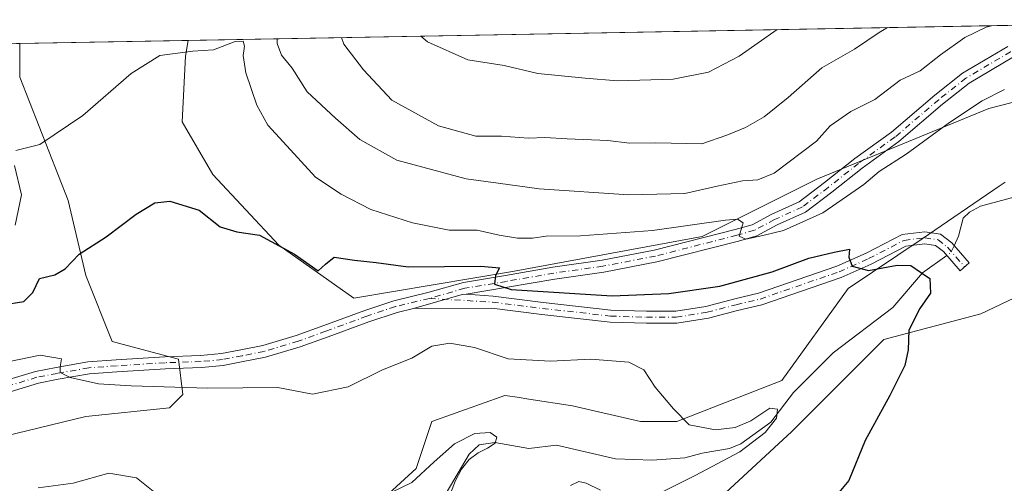
# Model space of a CAD drawing. Units: metres. Extents: x 624337 to 627787, y 4738807 to 4741183.
# Drawn here: x 627462 to 627676, y 4741082 to 4741183 of the extents above; entities that cross this region are included whole.
import ezdxf

# ---------------------------------------------------------------- set-up
doc = ezdxf.new("R2010")
doc.units = ezdxf.units.M
doc.header["$MEASUREMENT"] = 0
doc.linetypes.add('DGN Style 4', pattern=[2.6384748266838614, 1.318413404963828, -0.6592067024819142, 0.001648016756204785, -0.6592067024819142])
for name, color, linetype, lineweight in [('Arbolado forestal CxS', 92, 'Continuous', 0), ('Camino Cxs', 7, 'Continuous', 0), ('Camino eje', 30, 'DGN Style 4', 13), ('Comarca CxS', 21, 'Continuous', 0), ('Comunidad Autónoma CxS', 142, 'Continuous', 0), ('Corriente natural lineal', 142, 'Continuous', 13), ('Corriente natural lineal oculto', 9, 'DGN Style 4', 13), ('Cultivos herbáceos CxS', 92, 'Continuous', 0), ('Curva de nivel maestra', 30, 'Continuous', 30), ('Curva de nivel normal', 30, 'Continuous', 0), ('Matorral CxS', 135, 'Continuous', 0), ('Municipio CxS', 4, 'Continuous', 0), ('Provincia CxS', 1, 'Continuous', 0)]:
    doc.layers.add(name, color=color, linetype=linetype, lineweight=lineweight)

# ---------------------------------------------------------------- blocks, each defined once
blk = doc.blocks.new('*U9')
at = {"layer": 'Matorral CxS', "color": 135, "linetype": 'Continuous', "lineweight": 0}
for points in [[(627568.7181000002, 4741127.886499999, 601.7550000000047), (627534.2390999999, 4741122.1381, 598.8132999999943), (627517.9565000003, 4741133.6373, 600.2315999999992), (627503.5915999999, 4741148.969699999, 601.429999999993), (627496.8875000002, 4741160.468699999, 602.7265999999945), (627497.6503, 4741174.7005, 605.2369999999937), (627498.1996999999, 4741178.144400001, 605.9520000000048), (627735.4763000002, 4741182.4871, 609.0344999999943), (627705.6766999997, 4741171.964500001, 606.3695000000008), (627672.1550000003, 4741163.3409, 605.7415000000037), (627634.8026999999, 4741148.009500001, 607.931700000001), (627609.9013, 4741135.551899999, 605.9336999999941)], [(627448.2147000004, 4741089.682499999, 591.5543000000034), (627420.4395000003, 4741083.9329, 590.3380000000034), (627397.4540999997, 4741083.933300001, 590.0436000000045), (627383.0869000005, 4741085.8509, 588.9789000000019), (627365.8482999997, 4741105.974099999, 592.4363000000012), (627345.7363, 4741132.8059, 595.6695000000036), (627333.2857999997, 4741148.137900001, 597.8623999999982), (627310.8739, 4741174.7159, 602.0467000000062), (627461.6248000005, 4741177.475000001, 611.0625), (627461.6246999997, 4741170.175899999, 609.4967999999935), (627472.1584999999, 4741143.3443, 603.3990000000049), (627475.9899000004, 4741127.053300001, 599.8046000000032), (627481.7363, 4741112.6799, 596.7834000000003), (627496.1023000004, 4741108.846700001, 596.4339999999938), (627497.0603, 4741101.1807, 595.3815000000031), (627494.1873000005, 4741098.3049, 594.1156999999948), (627475.9889000002, 4741096.389900001, 593.2854999999981)]]:
    blk.add_polyline3d(points, close=True, dxfattribs=at)
blk = doc.blocks.new('*U13')
at = {"layer": 'Cultivos herbáceos CxS', "color": 92, "linetype": 'Continuous', "lineweight": 0}
for points in [[(627675.7242000002, 4741147.348300001, 602.2149000000063), (627674.4435999999, 4741146.471899999, 602.2062000000005), (627657.7056, 4741135.019099999, 600.6959999999963), (627641.6139000002, 4741124.2345, 599.7701999999991), (627627.1908999998, 4741104.2543, 597.0837000000029), (627604.4259000003, 4741095.319300001, 595.0268999999971), (627596.4905000003, 4741095.318499999, 594.2476000000024), (627581.7543000003, 4741098.723099999, 593.7838999999949), (627572.2126000002, 4741100.1917, 593.1407000000036), (627569.7388000004, 4741100.572699999, 593.0391999999993), (627567.5987, 4741100.902100001, 592.9575000000041), (627567.0173000004, 4741100.991699999, 592.9505000000064), (627551.1473000003, 4741095.319900001, 592.4551999999967), (627547.7471000003, 4741085.110900001, 591.0932999999932), (627534.1436999999, 4741072.634299999, 589.8537999999971), (627525.3015000002, 4741060.7805, 588.6150999999954), (627514.8722000001, 4741054.485500001, 587.9728000000032), (627499.0021000003, 4741049.9487, 587.1659999999974), (627491.0667000003, 4741037.470699999, 585.4480999999942), (627479.1637000004, 4741038.6055, 584.8502000000008), (627470.0944999997, 4741044.2773, 585.1255999999995), (627465.5607000003, 4741042.009299999, 584.8821000000025), (627441.7558000004, 4741038.606100001, 584.1555999999982)], [(627448.2147000004, 4741089.682499999, 591.5543000000034), (627475.9889000002, 4741096.389900001, 593.2854999999981), (627494.1873000005, 4741098.3049, 594.1156999999948), (627497.0603, 4741101.1807, 595.3815000000031), (627496.1023000004, 4741108.846700001, 596.4339999999938), (627481.7363, 4741112.6799, 596.7834000000003), (627475.9899000004, 4741127.053300001, 599.8046000000032), (627472.1584999999, 4741143.3443, 603.3990000000049), (627461.6246999997, 4741170.175899999, 609.4967999999935), (627461.6248000005, 4741177.475000001, 611.0625), (627498.1996999999, 4741178.144400001, 605.9520000000048), (627497.6503, 4741174.7005, 605.2369999999937), (627496.8875000002, 4741160.468699999, 602.7265999999945), (627503.5915999999, 4741148.969699999, 601.429999999993), (627517.9565000003, 4741133.6373, 600.2315999999992), (627534.2390999999, 4741122.1381, 598.8132999999943), (627568.7181000002, 4741127.886499999, 601.7550000000047), (627609.9013, 4741135.551899999, 605.9336999999941), (627634.8026999999, 4741148.009500001, 607.931700000001), (627672.1550000003, 4741163.3409, 605.7415000000037), (627705.6766999997, 4741171.964500001, 606.3695000000008)]]:
    blk.add_polyline3d(points, dxfattribs=at)

msp = doc.modelspace()

# ---------------------------------------------------------------- linework, layer by layer
at = {"layer": 'Arbolado forestal CxS', "color": 92, "linetype": 'Continuous', "lineweight": 0}
for points in [[(627441.7558000004, 4741038.606100001, 584.1555999999982), (627465.5607000003, 4741042.009299999, 584.8821000000025), (627470.0944999997, 4741044.2773, 585.1255999999995), (627479.1637000004, 4741038.6055, 584.8502000000008), (627491.0667000003, 4741037.470699999, 585.4480999999942), (627499.0021000003, 4741049.9487, 587.1659999999974), (627514.8722000001, 4741054.485500001, 587.9728000000032), (627525.3015000002, 4741060.7805, 588.6150999999954), (627534.1436999999, 4741072.634299999, 589.8537999999971), (627547.7471000003, 4741085.110900001, 591.0932999999932), (627551.1473000003, 4741095.319900001, 592.4551999999967), (627567.0173000004, 4741100.991699999, 592.9505000000064), (627567.5987, 4741100.902100001, 592.9575000000041), (627569.7388000004, 4741100.572699999, 593.0391999999993), (627572.2126000002, 4741100.1917, 593.1407000000036), (627581.7543000003, 4741098.723099999, 593.7838999999949), (627596.4905000003, 4741095.318499999, 594.2476000000024), (627604.4259000003, 4741095.319300001, 595.0268999999971), (627627.1908999998, 4741104.2543, 597.0837000000029), (627641.6139000002, 4741124.2345, 599.7701999999991), (627657.7056, 4741135.019099999, 600.6959999999963), (627674.4435999999, 4741146.471899999, 602.2062000000005), (627675.7242000002, 4741147.348300001, 602.2149000000063)], [(627675.7242000002, 4741147.348300001, 602.2149000000063), (627674.4435999999, 4741146.471899999, 602.2062000000005), (627657.7056, 4741135.019099999, 600.6959999999963), (627641.6139000002, 4741124.2345, 599.7701999999991), (627627.1908999998, 4741104.2543, 597.0837000000029), (627604.4259000003, 4741095.319300001, 595.0268999999971), (627596.4905000003, 4741095.318499999, 594.2476000000024), (627581.7543000003, 4741098.723099999, 593.7838999999949), (627572.2126000002, 4741100.1917, 593.1407000000036), (627569.7388000004, 4741100.572699999, 593.0391999999993), (627567.5987, 4741100.902100001, 592.9575000000041), (627567.0173000004, 4741100.991699999, 592.9505000000064), (627551.1473000003, 4741095.319900001, 592.4551999999967), (627547.7471000003, 4741085.110900001, 591.0932999999932), (627534.1436999999, 4741072.634299999, 589.8537999999971), (627525.3015000002, 4741060.7805, 588.6150999999954), (627514.8722000001, 4741054.485500001, 587.9728000000032), (627499.0021000003, 4741049.9487, 587.1659999999974), (627491.0667000003, 4741037.470699999, 585.4480999999942), (627479.1637000004, 4741038.6055, 584.8502000000008), (627470.0944999997, 4741044.2773, 585.1255999999995), (627465.5607000003, 4741042.009299999, 584.8821000000025), (627441.7558000004, 4741038.606100001, 584.1555999999982)], [(627744.4908999996, 4741146.983100001, 605.2125999999989), (627733.7030999997, 4741140.883099999, 605.1380999999965), (627695.1135, 4741130.4815, 604.2939000000042), (627670.4612999996, 4741118.683900001, 601.7412999999942), (627649.3810999999, 4741113.134299999, 599.0706000000064), (627629.4095000002, 4741093.1545, 597.0334000000003), (627614.9861000003, 4741079.834899999, 596.8846000000049), (627588.3579000002, 4741077.615300001, 595.267200000002), (627567.2779000001, 4741076.505700001, 593.0246000000043), (627555.0724999999, 4741060.9659, 591.9977000000072), (627545.4781, 4741044.2761, 594.8653000000049), (627533.0088999998, 4741038.6053, 595.7412999999942), (627513.7373000003, 4741015.918500001, 597.9413999999961), (627495.6001000004, 4741010.2479, 597.4581999999937), (627475.1958999997, 4741009.113299999, 596.4918999999937), (627462.7260999996, 4741011.382300001, 594.3144999999931), (627447.9899000004, 4741009.113500001, 590.9581000000035)], [(627695.1135, 4741130.4815, 604.2939000000042), (627670.4612999996, 4741118.683900001, 601.7412999999942), (627649.3810999999, 4741113.134299999, 599.0706000000064), (627629.4095000002, 4741093.1545, 597.0334000000003), (627614.9861000003, 4741079.834899999, 596.8846000000049), (627588.3579000002, 4741077.615300001, 595.267200000002), (627567.2779000001, 4741076.505700001, 593.0246000000043), (627555.0724999999, 4741060.9659, 591.9977000000072), (627545.4781, 4741044.2761, 594.8653000000049), (627533.0088999998, 4741038.6053, 595.7412999999942), (627513.7373000003, 4741015.918500001, 597.9413999999961), (627495.6001000004, 4741010.2479, 597.4581999999937), (627475.1958999997, 4741009.113299999, 596.4918999999937), (627462.7260999996, 4741011.382300001, 594.3144999999931), (627447.9899000004, 4741009.113500001, 590.9581000000035)]]:
    msp.add_polyline3d(points, dxfattribs=at)
at = {"layer": 'Camino Cxs', "color": 7, "linetype": 'Continuous', "lineweight": 0, "extrusion": (-0.02028217937561274, -0.1592835853735205, 0.9870245045743962), "elevation": -767319.4091881199, "flags": 128}
msp.add_lwpolyline([(23651.54084540717, 4720454.981686677), (23661.66923210316, 4720459.399083086), (23662.4881802774, 4720459.554778717)], dxfattribs=at)
msp.add_lwpolyline([(23651.54084540717, 4720454.981686677), (23661.66923210316, 4720459.399083086), (23662.4881802774, 4720459.554778717)], dxfattribs=at)
at = {"layer": 'Camino Cxs', "color": 7, "linetype": 'Continuous', "lineweight": 0}
for points in [[(627692.6953999996, 4741181.704100001, 609.8969999999972), (627684.7390999999, 4741178.338099999, 609.2416999999987), (627677.5499, 4741174.539899999, 608.3849000000046), (627667.9183, 4741168.842499999, 607.8288999999932), (627662.1114999996, 4741164.2509, 607.235400000005), (627652.6306999996, 4741156.144300001, 606.844299999997), (627644.6590999998, 4741150.3717, 606.2885999999999), (627638.0888999999, 4741145.170299999, 605.9407000000066), (627632.3413000006, 4741140.8245, 605.7391999999963), (627626.2143000001, 4741138.0395, 605.9787000000069), (627621.7414999995, 4741135.6633, 605.8570000000036), (627617.7537000002, 4741134.5239, 605.4431000000042), (627600.0125000002, 4741129.985500001, 603.8439000000071), (627588.5626999997, 4741127.7783, 602.7678000000016), (627577.8569, 4741126.2685, 601.2942000000039), (627567.5904999999, 4741124.4891, 600.3205000000017), (627558.6105000004, 4741122.9923, 599.6974000000046)], [(627457.8472999996, 4741103.976700001, 594.656799999997), (627465.0586999999, 4741106.195699999, 594.9517000000051), (627469.5229000002, 4741107.0327, 595.2035000000033), (627476.4530999997, 4741108.280099999, 595.976999999999), (627482.5588999996, 4741108.6965, 595.9131000000052), (627493.1369000003, 4741109.383300001, 596.3766999999935), (627500.9364999998, 4741109.657099999, 597.1398999999947), (627505.4967, 4741110.0593, 597.5908999999956), (627509.6771000001, 4741110.8685, 597.9412000000011), (627514.4137000004, 4741111.8159, 598.0032999999967), (627521.7226999998, 4741113.9815, 597.9728000000032), (627527.7149, 4741116.160499999, 598.0908999999956), (627536.6429000003, 4741119.456900001, 598.266499999998), (627542.8849, 4741121.537500001, 598.568299999999), (627550.3157000003, 4741123.326500001, 599.2851999999984), (627558.0377000002, 4741125.5327, 600.0641000000032), (627567.1546999998, 4741127.052300001, 600.7816000000021), (627577.4533000002, 4741128.837300001, 602.1119000000035), (627588.1349, 4741130.343699999, 603.3574999999983), (627599.4436999997, 4741132.523700001, 604.1261999999988), (627617.0740999999, 4741137.0339, 605.4275999999954), (627620.7637, 4741138.088099999, 605.6698000000034), (627625.0652999999, 4741140.373299999, 606.213699999993), (627631.0031000003, 4741143.0723, 606.2510000000038), (627636.4977000002, 4741147.226700001, 606.386400000003), (627643.0891000006, 4741152.444700001, 606.5138000000006), (627651.0208999999, 4741158.1885, 607.1033000000025), (627660.4596999995, 4741166.259500001, 607.9734000000026), (627666.4435000002, 4741170.990900001, 608.1401999999945), (627676.2801000001, 4741176.809699999, 608.9324000000051)], [(627457.8472999996, 4741103.976700001, 594.656799999997), (627465.0586999999, 4741106.195699999, 594.9517000000051), (627469.5229000002, 4741107.0327, 595.2035000000033), (627476.4530999997, 4741108.280099999, 595.976999999999), (627482.5588999996, 4741108.6965, 595.9131000000052), (627493.1369000003, 4741109.383300001, 596.3766999999935), (627500.9364999998, 4741109.657099999, 597.1398999999947), (627505.4967, 4741110.0593, 597.5908999999956), (627509.6771000001, 4741110.8685, 597.9412000000011), (627514.4137000004, 4741111.8159, 598.0032999999967), (627521.7226999998, 4741113.9815, 597.9728000000032), (627527.7149, 4741116.160499999, 598.0908999999956), (627536.6429000003, 4741119.456900001, 598.266499999998), (627542.8849, 4741121.537500001, 598.568299999999), (627550.3157000003, 4741123.326500001, 599.2851999999984), (627558.0377000002, 4741125.5327, 600.0641000000032), (627567.1546999998, 4741127.052300001, 600.7816000000021), (627577.4533000002, 4741128.837300001, 602.1119000000035), (627588.1349, 4741130.343699999, 603.3574999999983), (627599.4436999997, 4741132.523700001, 604.1261999999988), (627617.0740999999, 4741137.0339, 605.4275999999954), (627620.7637, 4741138.088099999, 605.6698000000034), (627625.0652999999, 4741140.373299999, 606.213699999993), (627631.0031000003, 4741143.0723, 606.2510000000038), (627636.4977000002, 4741147.226700001, 606.386400000003), (627643.0891000006, 4741152.444700001, 606.5138000000006), (627651.0208999999, 4741158.1885, 607.1033000000025), (627660.4596999995, 4741166.259500001, 607.9734000000026), (627666.4435000002, 4741170.990900001, 608.1401999999945), (627676.2801000001, 4741176.809699999, 608.9324000000051)], [(627677.5499, 4741174.539899999, 608.3849000000046), (627667.9183, 4741168.842499999, 607.8288999999932), (627662.1114999996, 4741164.2509, 607.235400000005), (627652.6306999996, 4741156.144300001, 606.844299999997), (627644.6590999998, 4741150.3717, 606.2885999999999), (627638.0888999999, 4741145.170299999, 605.9407000000066), (627632.3413000006, 4741140.8245, 605.7391999999963), (627626.2143000001, 4741138.0395, 605.9787000000069), (627621.7414999995, 4741135.6633, 605.8570000000036), (627617.7537000002, 4741134.5239, 605.4431000000042), (627600.0125000002, 4741129.985500001, 603.8439000000071), (627588.5626999997, 4741127.7783, 602.7678000000016), (627577.8569, 4741126.2685, 601.2942000000039), (627567.5904999999, 4741124.4891, 600.3205000000017), (627558.6105000004, 4741122.9923, 599.6974000000046), (627557.7786999998, 4741122.943299999, 599.6723999999958), (627547.1807000004, 4741119.897500001, 598.9630999999936), (627543.6015, 4741119.035700001, 598.6046999999963), (627537.5044999998, 4741117.003500001, 598.1067000000039), (627528.6095000004, 4741113.7191, 597.799199999994), (627522.5371000003, 4741111.5109, 597.5467000000062), (627515.0393000003, 4741109.2895, 597.5213999999978), (627510.1788999997, 4741108.317299999, 597.2975000000006), (627505.8591, 4741107.4813, 596.8280999999988), (627501.0965, 4741107.061100001, 596.516300000003), (627493.2669000003, 4741106.7863, 596.1134000000021), (627482.7314999999, 4741106.102299999, 596.1581000000006), (627476.7726999996, 4741105.695900001, 595.700800000006), (627469.9929000001, 4741104.475500001, 595.0605999999971), (627465.6826999999, 4741103.667300001, 594.7565000000031), (627458.6359000001, 4741101.499100001, 594.1284000000014)], [(627558.6105000004, 4741122.9923, 599.6974000000046), (627564.4770999998, 4741122.5415, 599.803700000004), (627575.3406999996, 4741121.166300001, 599.976999999999), (627590.0887000002, 4741119.5277, 599.909599999999), (627597.8315000003, 4741119.255899999, 599.6692000000039), (627604.1469000002, 4741119.255899999, 599.8880000000064), (627610.7008999997, 4741120.326099999, 599.8849000000046), (627616.9628999997, 4741121.9595, 599.7513000000035), (627622.1244999999, 4741123.1821, 600.0868999999948), (627639.1464999998, 4741129.037699999, 601.9303999999975), (627645.5031000003, 4741131.877900001, 601.4274000000005), (627653.3558999998, 4741135.944499999, 601.3989000000003), (627658.2834999999, 4741136.5417, 601.6091000000015), (627661.6836999999, 4741136.0559, 602.7289000000019), (627664.1085000001, 4741134.1161, 602.9410000000062), (627667.8870999999, 4741129.7777, 602.3911999999982), (627665.9265000002, 4741128.0701, 602.9717999999993), (627662.3016999997, 4741132.231899999, 602.3735000000015), (627660.6135, 4741133.5825, 602.5212999999932), (627658.2555000001, 4741133.919299999, 602.5715999999958), (627654.1347000003, 4741133.419700001, 601.8491999999969), (627646.6321, 4741129.534499999, 601.9904999999999), (627640.1015, 4741126.616699999, 603.0847999999969), (627622.8487, 4741120.681700001, 599.4128999999957), (627617.5906999996, 4741119.4363, 599.4005999999936), (627611.2396999998, 4741117.7795, 599.2597999999998), (627604.3576999997, 4741116.655900001, 599.7342000000062), (627597.7858999996, 4741116.655900001, 598.7694999999949), (627589.8992999997, 4741116.932700001, 598.9548000000068), (627575.0339000003, 4741118.5845, 599.3706999999995), (627564.2357000001, 4741119.951300001, 599.6211000000039), (627547.1807000004, 4741119.897500001, 598.9630999999936)], [(627547.1807000004, 4741119.897500001, 598.9630999999936), (627543.6015, 4741119.035700001, 598.6046999999963), (627537.5044999998, 4741117.003500001, 598.1067000000039), (627528.6095000004, 4741113.7191, 597.799199999994), (627522.5371000003, 4741111.5109, 597.5467000000062), (627515.0393000003, 4741109.2895, 597.5213999999978), (627510.1788999997, 4741108.317299999, 597.2975000000006), (627505.8591, 4741107.4813, 596.8280999999988), (627501.0965, 4741107.061100001, 596.516300000003), (627493.2669000003, 4741106.7863, 596.1134000000021), (627482.7314999999, 4741106.102299999, 596.1581000000006), (627476.7726999996, 4741105.695900001, 595.700800000006), (627469.9929000001, 4741104.475500001, 595.0605999999971), (627465.6826999999, 4741103.667300001, 594.7565000000031), (627458.6359000001, 4741101.499100001, 594.1284000000014)]]:
    msp.add_polyline3d(points, dxfattribs=at)
msp.add_polyline3d([(627547.1807000004, 4741119.897500001, 598.9630999999936), (627557.7786999998, 4741122.943299999, 599.6723999999958), (627558.6105000004, 4741122.9923, 599.6974000000046), (627564.4770999998, 4741122.5415, 599.803700000004), (627575.3406999996, 4741121.166300001, 599.976999999999), (627590.0887000002, 4741119.5277, 599.909599999999), (627597.8315000003, 4741119.255899999, 599.6692000000039), (627604.1469000002, 4741119.255899999, 599.8880000000064), (627610.7008999997, 4741120.326099999, 599.8849000000046), (627616.9628999997, 4741121.9595, 599.7513000000035), (627622.1244999999, 4741123.1821, 600.0868999999948), (627639.1464999998, 4741129.037699999, 601.9303999999975), (627645.5031000003, 4741131.877900001, 601.4274000000005), (627653.3558999998, 4741135.944499999, 601.3989000000003), (627658.2834999999, 4741136.5417, 601.6091000000015), (627661.6836999999, 4741136.0559, 602.7289000000019), (627664.1085000001, 4741134.1161, 602.9410000000062), (627667.8870999999, 4741129.7777, 602.3911999999982), (627665.9265000002, 4741128.0701, 602.9717999999993), (627662.3016999997, 4741132.231899999, 602.3735000000015), (627660.6135, 4741133.5825, 602.5212999999932), (627658.2555000001, 4741133.919299999, 602.5715999999958), (627654.1347000003, 4741133.419700001, 601.8491999999969), (627646.6321, 4741129.534499999, 601.9904999999999), (627640.1015, 4741126.616699999, 603.0847999999969), (627622.8487, 4741120.681700001, 599.4128999999957), (627617.5906999996, 4741119.4363, 599.4005999999936), (627611.2396999998, 4741117.7795, 599.2597999999998), (627604.3576999997, 4741116.655900001, 599.7342000000062), (627597.7858999996, 4741116.655900001, 598.7694999999949), (627589.8992999997, 4741116.932700001, 598.9548000000068), (627575.0339000003, 4741118.5845, 599.3706999999995), (627564.2357000001, 4741119.951300001, 599.6211000000039)], close=True, dxfattribs=at)
at = {"layer": 'Camino eje', "color": 30, "linetype": 'DGN Style 4', "lineweight": 13}
for points in [[(627689.2081000004, 4741181.6403, 610.2516999999935), (627684.1813000003, 4741179.513499999, 609.6184999999969), (627676.9151, 4741175.674900001, 608.6527999999962), (627667.1809, 4741169.9167, 607.9649999999965), (627661.2856999999, 4741165.2553, 607.5576000000001), (627651.8258999997, 4741157.166300001, 606.9235999999946), (627643.8740999997, 4741151.408299999, 606.4089999999997), (627637.2933, 4741146.1985, 606.1327000000019), (627631.6722999997, 4741141.9483, 605.9624999999943), (627625.6398999998, 4741139.206300001, 606.0635000000038), (627621.2527000001, 4741136.875700001, 605.5905999999959), (627617.4139, 4741135.778899999, 605.4081000000006), (627599.7281, 4741131.254699999, 603.9802999999956), (627588.3488999996, 4741129.061100001, 603.059500000003), (627577.6551000001, 4741127.5529, 601.5889000000025), (627567.3727000002, 4741125.7707, 600.5546000000032), (627558.3240999999, 4741124.262499999, 599.8801999999996), (627550.6464999998, 4741122.0689, 599.1999999999971)], [(627550.6464999998, 4741122.0689, 599.1999999999971), (627564.3564999999, 4741121.246300001, 599.7085999999981), (627575.1873000005, 4741119.875299999, 599.6720000000059), (627589.9940999999, 4741118.2301, 599.3913999999932), (627597.8086999999, 4741117.955900001, 599.1312000000034), (627604.2522999998, 4741117.955900001, 599.5577000000048), (627610.9703000003, 4741119.0527, 599.5785999999935), (627617.2767000003, 4741120.697899999, 599.5656000000017), (627622.4864999996, 4741121.9319, 599.5535999999993), (627639.6239, 4741127.827099999, 601.8870000000024), (627646.0676999995, 4741130.706300001, 601.6889999999985), (627653.7452999996, 4741134.6821, 601.5777999999991), (627658.2695000004, 4741135.2305, 602.0877000000038), (627661.1485000001, 4741134.819300001, 602.531099999993), (627663.2050999999, 4741133.174100001, 602.4311000000016), (627666.9067000002, 4741128.923900001, 602.4097999999941)], [(627550.6464999998, 4741122.0689, 599.1999999999971), (627543.2430999996, 4741120.286699999, 598.5806000000011), (627537.0736999996, 4741118.2301, 598.1943000000028), (627528.1623000001, 4741114.9397, 597.9423999999999), (627522.1299000002, 4741112.746300001, 597.7293000000063), (627514.7265, 4741110.5527, 597.7556999999942), (627509.9281000001, 4741109.592900001, 597.6140000000014), (627505.6778999995, 4741108.770300001, 597.2075999999943), (627501.0164999999, 4741108.359099999, 596.7954999999929), (627493.2018999998, 4741108.084899999, 596.2284000000072), (627482.6453, 4741107.399300001, 595.7314999999944), (627476.6129000002, 4741106.988100001, 595.7589000000007), (627469.7578999996, 4741105.754100001, 595.1345000000001), (627465.3706999999, 4741104.931500001, 594.8488999999972), (627458.2414999995, 4741102.7379, 594.3325999999943)]]:
    msp.add_polyline3d(points, dxfattribs=at)
at = {"layer": 'Comarca CxS', "color": 21, "linetype": 'Continuous', "lineweight": 0, "flags": 128}
msp.add_lwpolyline([(624651.3520611993, 4738811.897725823), (624378.8700009438, 4738806.909982585), (624337.130000944, 4741120.289982563), (625568.0219999999, 4741142.8181), (625671.7925999997, 4741144.717299999), (627743.8300009704, 4741182.639982563), (627786.7100009702, 4738869.289982588), (627549.9328241976, 4738864.955811883), (626915.563647459, 4738853.343779263), (626102.3803727425, 4738838.458604006), (625923.3298000013, 4738835.181199999), (625051.3764224158, 4738819.22011175)], close=True, dxfattribs=at)
at = {"layer": 'Comunidad Autónoma CxS', "color": 142, "linetype": 'Continuous', "lineweight": 0, "flags": 128}
msp.add_lwpolyline([(624651.3520611993, 4738811.897725823), (624378.8700009438, 4738806.909982585), (624337.130000944, 4741120.289982563), (625568.0219999999, 4741142.8181), (625671.7925999997, 4741144.717299999), (627743.8300009704, 4741182.639982563), (627786.7100009702, 4738869.289982588), (627549.9328241976, 4738864.955811883), (626915.563647459, 4738853.343779263), (626102.3803727425, 4738838.458604006), (625923.3298000013, 4738835.181199999), (625051.3764224158, 4738819.22011175)], close=True, dxfattribs=at)
at = {"layer": 'Corriente natural lineal', "color": 142, "linetype": 'Continuous', "lineweight": 13}
for points in [[(627744.3738000002, 4741153.300799999, 604.8053999999975), (627741.3383, 4741152.1555, 604.5360999999976), (627736.7131000003, 4741149.727600001, 603.8166000000056), (627734.8967000004, 4741149.2766, 603.946299999996), (627721.1195, 4741148.6612, 603.3708999999944), (627719.3092, 4741148.200099999, 603.2688000000053), (627714.1385000005, 4741145.731699999, 602.9885000000068), (627708.2620000001, 4741145.6511, 602.7942000000039), (627698.9072000004, 4741143.2357, 602.1594999999943), (627693.7561999997, 4741143.1853, 602.3003000000026), (627687.5083999997, 4741144.668, 602.2391000000061), (627683.0022999998, 4741144.9396, 602.131899999993), (627679.8146000003, 4741144.626399999, 602.0584999999992), (627670.3872999996, 4741142.131999999, 602.0764000000054), (627667.9556999998, 4741140.8179, 602.1484999999957), (627666.5700000003, 4741139.479900001, 602.0314999999973), (627665.5499, 4741135.5703, 601.5213999999978), (627664.6297000004, 4741133.517700001, 601.1006999999954)], [(627663.0414000005, 4741131.3827, 600.7140000000073), (627657.7643999998, 4741127.5858, 600.1062999999995), (627651.3081, 4741120.103900001, 599.4364999999962), (627638.3611000003, 4741110.2575, 598.0396000000037), (627629.7663000004, 4741101.6055, 596.9560999999958), (627624.8210000005, 4741095.1369, 596.2569999999978), (627618.2829999998, 4741090.491599999, 595.216499999995), (627615.8406999996, 4741089.410599999, 594.8644000000058), (627609.8973000003, 4741088.4407, 594.3472999999941), (627606.1617999999, 4741087.390100001, 594.1505000000034), (627598.9993000004, 4741086.928900001, 593.633799999996), (627591.0965999998, 4741087.230599999, 592.5069999999978), (627578.2720999997, 4741090.197699999, 592.9284000000043), (627572.2731999997, 4741089.425899999, 591.3497999999963), (627564.8772999998, 4741090.744100001, 590.5776999999945), (627561.4193000002, 4741090.2117, 590.4458000000013), (627559.2408999996, 4741088.219900001, 590.3068000000058), (627554.2925000006, 4741079.737500001, 590.5066999999982)]]:
    msp.add_polyline3d(points, dxfattribs=at)
at = {"layer": 'Corriente natural lineal oculto', "color": 9, "linetype": 'DGN Style 4', "lineweight": 13, "extrusion": (-0.04953363882392901, -0.1422088945130731, 0.9885965046196705), "elevation": -704727.6233101654, "flags": 128}
msp.add_lwpolyline([(-966779.8438187815, 4630443.390420209), (-966779.9821868184, 4630441.772768754), (-966780.6414621829, 4630440.822498133)], dxfattribs=at)
at = {"layer": 'Cultivos herbáceos CxS', "color": 92, "linetype": 'Continuous', "lineweight": 0, "extrusion": (0.1383367407575843, 0.002531862407555953, 0.9903820150978703), "elevation": 99410.19045189455, "flags": 128}
msp.add_lwpolyline([(4728901.613975147, -707162.9605819166), (4728901.613975147, -707199.8968597013)], dxfattribs=at)
at = {"layer": 'Cultivos herbáceos CxS', "color": 92, "linetype": 'Continuous', "lineweight": 0}
for points in [[(627498.1996999999, 4741178.144500001, 605.9520000000048), (627497.6503, 4741174.7005, 605.2369999999937), (627496.8875000002, 4741160.468699999, 602.7265999999945), (627503.5915999999, 4741148.969699999, 601.429999999993), (627517.9565000003, 4741133.6373, 600.2315999999992), (627534.2390999999, 4741122.1381, 598.8132999999943), (627568.7181000002, 4741127.886499999, 601.7550000000047), (627609.9013, 4741135.551899999, 605.9336999999941), (627634.8026999999, 4741148.009500001, 607.931700000001), (627672.1550000003, 4741163.3409, 605.7415000000037), (627705.6766999997, 4741171.964500001, 606.3695000000008), (627735.4767000005, 4741182.487199999, 609.034599999999)], [(627310.8738000002, 4741174.7161, 602.0467999999964), (627333.2857999997, 4741148.137900001, 597.8623999999982), (627345.7363, 4741132.8059, 595.6695000000036), (627365.8482999997, 4741105.974099999, 592.4363000000012), (627383.0869000005, 4741085.8509, 588.9789000000019), (627397.4540999997, 4741083.933300001, 590.0436000000045), (627420.4395000003, 4741083.9329, 590.3380000000034), (627448.2147000004, 4741089.682499999, 591.5543000000034), (627475.9889000002, 4741096.389900001, 593.2854999999981), (627494.1873000005, 4741098.3049, 594.1156999999948), (627497.0603, 4741101.1807, 595.3815000000031), (627496.1023000004, 4741108.846700001, 596.4339999999938), (627481.7363, 4741112.6799, 596.7834000000003), (627475.9899000004, 4741127.053300001, 599.8046000000032), (627472.1584999999, 4741143.3443, 603.3990000000049), (627461.6246999997, 4741170.175899999, 609.4967999999935), (627461.6248000005, 4741177.475099999, 611.0625)], [(627675.7242000002, 4741147.348300001, 602.2149000000063), (627674.4435999999, 4741146.471899999, 602.2062000000005), (627657.7056, 4741135.019099999, 600.6959999999963), (627641.6139000002, 4741124.2345, 599.7701999999991), (627627.1908999998, 4741104.2543, 597.0837000000029), (627604.4259000003, 4741095.319300001, 595.0268999999971), (627596.4905000003, 4741095.318499999, 594.2476000000024), (627581.7543000003, 4741098.723099999, 593.7838999999949), (627572.2126000002, 4741100.1917, 593.1407000000036), (627569.7388000004, 4741100.572699999, 593.0391999999993), (627567.5987, 4741100.902100001, 592.9575000000041), (627567.0173000004, 4741100.991699999, 592.9505000000064), (627551.1473000003, 4741095.319900001, 592.4551999999967), (627547.7471000003, 4741085.110900001, 591.0932999999932), (627534.1436999999, 4741072.634299999, 589.8537999999971), (627525.3015000002, 4741060.7805, 588.6150999999954), (627514.8722000001, 4741054.485500001, 587.9728000000032), (627499.0021000003, 4741049.9487, 587.1659999999974), (627491.0667000003, 4741037.470699999, 585.4480999999942), (627479.1637000004, 4741038.6055, 584.8502000000008), (627470.0944999997, 4741044.2773, 585.1255999999995), (627465.5607000003, 4741042.009299999, 584.8821000000025), (627441.7558000004, 4741038.606100001, 584.1555999999982)], [(627744.4908999996, 4741146.983100001, 605.2125999999989), (627733.7030999997, 4741140.883099999, 605.1380999999965), (627695.1135, 4741130.4815, 604.2939000000042), (627670.4612999996, 4741118.683900001, 601.7412999999942), (627649.3810999999, 4741113.134299999, 599.0706000000064), (627629.4095000002, 4741093.1545, 597.0334000000003), (627614.9861000003, 4741079.834899999, 596.8846000000049), (627588.3579000002, 4741077.615300001, 595.267200000002), (627567.2779000001, 4741076.505700001, 593.0246000000043), (627555.0724999999, 4741060.9659, 591.9977000000072), (627545.4781, 4741044.2761, 594.8653000000049), (627533.0088999998, 4741038.6053, 595.7412999999942), (627513.7373000003, 4741015.918500001, 597.9413999999961), (627495.6001000004, 4741010.2479, 597.4581999999937), (627475.1958999997, 4741009.113299999, 596.4918999999937), (627462.7260999996, 4741011.382300001, 594.3144999999931), (627447.9899000004, 4741009.113500001, 590.9581000000035)], [(627447.9899000004, 4741009.113500001, 590.9581000000035), (627462.7260999996, 4741011.382300001, 594.3144999999931), (627475.1958999997, 4741009.113299999, 596.4918999999937), (627495.6001000004, 4741010.2479, 597.4581999999937), (627513.7373000003, 4741015.918500001, 597.9413999999961), (627533.0088999998, 4741038.6053, 595.7412999999942), (627545.4781, 4741044.2761, 594.8653000000049), (627555.0724999999, 4741060.9659, 591.9977000000072), (627567.2779000001, 4741076.505700001, 593.0246000000043), (627588.3579000002, 4741077.615300001, 595.267200000002), (627614.9861000003, 4741079.834899999, 596.8846000000049), (627629.4095000002, 4741093.1545, 597.0334000000003), (627649.3810999999, 4741113.134299999, 599.0706000000064), (627670.4612999996, 4741118.683900001, 601.7412999999942), (627695.1135, 4741130.4815, 604.2939000000042)]]:
    msp.add_polyline3d(points, dxfattribs=at)
at = {"layer": 'Curva de nivel maestra', "color": 30, "linetype": 'Continuous', "lineweight": 30, "elevation": 600.0000000000001, "flags": 128}
msp.add_lwpolyline([(627457.9400000004, 4741120.6801), (627462.54, 4741121.370100001), (627464.4900000002, 4741123.350099999), (627465.9000000004, 4741126.360099999), (627469.2800000003, 4741127.190099999), (627471.4699999997, 4741128.4901), (627474.5800000001, 4741131.6801), (627480.4000000004, 4741135.470100001), (627486.9600000001, 4741140.360099999), (627490.9800000006, 4741142.840100001), (627494.2599999999, 4741143.170100001), (627500.5899999999, 4741141.2401), (627505.1500000004, 4741137.6501), (627508.7699999996, 4741136.5101), (627513.7000000002, 4741135.780099999), (627521.3399999999, 4741131.700099999), (627526.5, 4741128.050100001), (627528.0700000003, 4741129.530099999), (627529.9100000003, 4741131.0001), (627534.3700000001, 4741130.4001), (627539.0499999998, 4741129.9001), (627546.0099999999, 4741128.950099999), (627561.7800000003, 4741129.040100001), (627565.8700000001, 4741128.700099999), (627565, 4741127.0101), (627564.75, 4741125.1601), (627568.4299999997, 4741123.9901), (627590.3200000003, 4741122.640100001), (627602.6299999999, 4741123.1601), (627613.7400000002, 4741124.700099999), (627625.1299999999, 4741127.8101), (627633.0599999997, 4741130.8301), (627638.5899999999, 4741132.120100001), (627641.9100000003, 4741132.7401), (627641.7699999996, 4741131.0101), (627642.5099999999, 4741129.090100001), (627646.0599999997, 4741128.100099999), (627652.25, 4741129.2601), (627655.25, 4741129.2501), (627657.3300000001, 4741127.7601), (627659.3700000001, 4741126.420100001), (627659.4699999997, 4741123.220100001), (627657.1900000004, 4741119.860099999), (627654.8099999997, 4741115.1501), (627654.6399999997, 4741110.9101), (627653.9600000001, 4741107.5001), (627650.7000000002, 4741100.9901), (627645.2999999998, 4741091.1801), (627641.75, 4741082.5001), (627637.8099999997, 4741077.720100001)], dxfattribs=at)
at = {"layer": 'Curva de nivel normal', "color": 30, "linetype": 'Continuous', "lineweight": 0, "flags": 128}
for points, elevation in [([(627517.5455, 4741178.498500001), (627517.54, 4741177.4301), (627518.5300000003, 4741174.940099999), (627520.8300000001, 4741172.0801), (627524.1100000005, 4741166.940099999), (627530.2599999999, 4741161.2601), (627535.5099999999, 4741156.5701), (627543.5899999999, 4741152.130100001), (627558.5899999999, 4741148.020099999), (627565.5899999999, 4741147.120100001), (627574.4600000001, 4741145.9001), (627593.9800000006, 4741144.5601), (627606.1500000004, 4741144.840100001), (627613.1799999997, 4741146.4801), (627618.6900000004, 4741147.600099999), (627621.9699999997, 4741147.8201), (627625.5199999996, 4741149.280099999), (627634.7599999999, 4741156.2501), (627637.7400000002, 4741159.600099999), (627642.1699999999, 4741162.710100001), (627647.4000000004, 4741165.300100001), (627652.9199999999, 4741169.460100001), (627657.2800000003, 4741171.540100001), (627661.7000000002, 4741175.030099999), (627666.9600000001, 4741178.770099999), (627671.6200000001, 4741180.9901), (627672.7259000001, 4741181.3388)], 610), ([(627531.5040999996, 4741178.754000001), (627532.04, 4741177.3201), (627536.3300000001, 4741171.7501), (627542.4400000004, 4741165.1601), (627552.5899999999, 4741159.550100001), (627560.7000000002, 4741157.340100001), (627566.2800000003, 4741157.350099999), (627572.1600000003, 4741156.9101), (627575.7199999997, 4741157.0701), (627580.5599999997, 4741156.710100001), (627589.3700000001, 4741156.390100001), (627594.0800000001, 4741155.8301), (627599.7999999998, 4741155.870100001), (627609.79, 4741155.640100001), (627615.2699999996, 4741157.5601), (627619.29, 4741159.220100001), (627623.4000000004, 4741161.5001), (627628.5800000001, 4741165.710100001), (627635.8700000001, 4741172.170100001), (627642.9800000006, 4741176.2501), (627648.3399999999, 4741179.890100001), (627650.1618999997, 4741180.9257)], 615), ([(627548.7755000005, 4741179.0701), (627550.2300000006, 4741177.840100001), (627559, 4741173.880100001), (627566.9000000004, 4741172.6501), (627574.2199999997, 4741170.9801), (627584.4800000006, 4741169.9001), (627591.4800000006, 4741169.3201), (627603.6100000005, 4741169.690099999), (627611.2599999999, 4741171.200099999), (627617.9299999997, 4741174.6801), (627626.1830000002, 4741180.4868)], 620), ([(627460.7800000003, 4741154.200099999), (627465.9900000002, 4741155.5001), (627475.3399999999, 4741161.8301), (627485.8600000005, 4741170.960100001), (627492.0899999999, 4741174.8301), (627499.25, 4741175.780099999), (627503.7599999999, 4741176.120100001), (627508.4400000004, 4741177.920100001), (627510.1900000004, 4741177.950099999), (627510.5, 4741176.850099999), (627510.2100000001, 4741174.850099999), (627510.75, 4741171.0701), (627513.1500000004, 4741164.0701), (627515.5499999998, 4741159.6801), (627518.8600000005, 4741156.0601), (627525.8799999999, 4741148.420100001), (627531.4600000001, 4741144.720100001), (627537.9199999999, 4741141.420100001), (627546.9299999997, 4741138.4801), (627554.9299999997, 4741136.9101), (627561.0300000003, 4741136.920100001), (627565.7999999998, 4741135.8301), (627569.7999999998, 4741135.120100001), (627573.04, 4741135.130100001), (627576, 4741135.590100001), (627583.4600000001, 4741135.670100001), (627599.0800000001, 4741136.8301), (627615, 4741139.0601), (627617.5499999998, 4741139.270099999), (627618.8099999997, 4741138.460100001), (627617.9000000004, 4741135.620100001), (627619.3799999999, 4741134.960100001), (627623.04, 4741135.7601), (627627.5999999996, 4741136.8301), (627636.0999999996, 4741140.6801), (627641.2599999999, 4741144.210100001), (627645.0300000003, 4741146.8201), (627648.3300000001, 4741149.620100001), (627654.1900000004, 4741153.4301), (627663.5999999996, 4741160.3201), (627670.7599999999, 4741165.020099999), (627675.5800000001, 4741167.450099999)], 605), ([(627460.6600000003, 4741138.0001), (627462.04, 4741144.600099999), (627460.5300000003, 4741150.950099999)], 605), ([(627455.1100000005, 4741107.450099999), (627466.0700000003, 4741109.7501), (627470.7300000006, 4741108.9301), (627470.4199999999, 4741107.170100001), (627470.4100000003, 4741105.970100001), (627472.5999999996, 4741104.850099999), (627478.7599999999, 4741103.4801), (627485.8399999999, 4741103.0701), (627502.4900000002, 4741102.5701), (627517.6799999997, 4741102.7301), (627525.2599999999, 4741101.280099999), (627532.9699999997, 4741102.850099999), (627540.4500000002, 4741106.530099999), (627546.8099999997, 4741109.0601), (627551.1799999997, 4741111.6601), (627555.0800000001, 4741112.350099999), (627560.4199999999, 4741111.4001), (627567.7400000002, 4741108.940099999), (627576.9600000001, 4741108.420100001), (627585.7400000002, 4741108.890100001), (627593.9600000001, 4741108.1801), (627597.25, 4741106.530099999), (627599.7000000002, 4741102.780099999), (627603.6600000003, 4741098.0801), (627607.0999999996, 4741094.5701), (627612.7699999996, 4741093.530099999), (627617.0599999997, 4741094.0101), (627620.4400000004, 4741095.4901), (627624.5800000001, 4741098.1801), (627626.2400000002, 4741097.9901), (627626.0700000003, 4741096.040100001), (627623.5899999999, 4741092.890100001), (627618.0599999997, 4741088.700099999), (627608.3799999999, 4741083.540100001), (627601.4100000003, 4741080.110099999)], 595), ([(627538.0099999999, 4741077.780099999), (627546.7999999998, 4741082.040100001), (627551.6500000004, 4741086.550100001), (627556.0899999999, 4741090.460100001), (627560.5099999999, 4741092.670100001), (627563.8200000003, 4741092.9001), (627565.2599999999, 4741091.920100001), (627564.8899999997, 4741090.620100001), (627563.2699999996, 4741089.4901), (627561.2199999997, 4741088.5001), (627559.2999999998, 4741087.0701), (627557.6200000001, 4741084.950099999), (627556.3399999999, 4741082.460100001), (627555.2000000002, 4741079.670100001)], 590.0000000000001), ([(627465.6399999997, 4741080.880100001), (627473.2599999999, 4741081.920100001), (627480.9699999997, 4741084.0601), (627487.0300000003, 4741083.100099999), (627491, 4741079.850099999)], 590.0000000000001), ([(627587.79, 4741080.390100001), (627584.7000000002, 4741081.920100001), (627583.1200000001, 4741082.270099999), (627581.2599999999, 4741081.420100001)], 595)]:
    msp.add_lwpolyline(points, dxfattribs=dict(at, elevation=elevation))
at = {"layer": 'Matorral CxS', "color": 135, "linetype": 'Continuous', "lineweight": 0, "extrusion": (-0.02149688452660627, -0.0003934463733850623, 0.9997688378598332), "elevation": -14748.84375925207, "flags": 128}
msp.add_lwpolyline([(-4728901.389477609, 714001.8732085477), (-4728901.389477609, 714189.4689789349)], dxfattribs=at)
at = {"layer": 'Matorral CxS', "color": 135, "linetype": 'Continuous', "lineweight": 0, "extrusion": (-0.05967931977046713, -0.001092273486780372, 0.9982170033266137), "elevation": -42015.17242460362, "flags": 128}
msp.add_lwpolyline([(-4728901.464561171, 712729.0126129366), (-4728901.464561171, 712880.0580734224)], dxfattribs=at)
at = {"layer": 'Matorral CxS', "color": 135, "linetype": 'Continuous', "lineweight": 0}
for points in [[(627498.1996999999, 4741178.144500001, 605.9520000000048), (627497.6503, 4741174.7005, 605.2369999999937), (627496.8875000002, 4741160.468699999, 602.7265999999945), (627503.5915999999, 4741148.969699999, 601.429999999993), (627517.9565000003, 4741133.6373, 600.2315999999992), (627534.2390999999, 4741122.1381, 598.8132999999943), (627568.7181000002, 4741127.886499999, 601.7550000000047), (627609.9013, 4741135.551899999, 605.9336999999941), (627634.8026999999, 4741148.009500001, 607.931700000001), (627672.1550000003, 4741163.3409, 605.7415000000037), (627705.6766999997, 4741171.964500001, 606.3695000000008), (627735.4767000005, 4741182.487199999, 609.034599999999)], [(627310.8738000002, 4741174.7161, 602.0467999999964), (627333.2857999997, 4741148.137900001, 597.8623999999982), (627345.7363, 4741132.8059, 595.6695000000036), (627365.8482999997, 4741105.974099999, 592.4363000000012), (627383.0869000005, 4741085.8509, 588.9789000000019), (627397.4540999997, 4741083.933300001, 590.0436000000045), (627420.4395000003, 4741083.9329, 590.3380000000034), (627448.2147000004, 4741089.682499999, 591.5543000000034), (627475.9889000002, 4741096.389900001, 593.2854999999981), (627494.1873000005, 4741098.3049, 594.1156999999948), (627497.0603, 4741101.1807, 595.3815000000031), (627496.1023000004, 4741108.846700001, 596.4339999999938), (627481.7363, 4741112.6799, 596.7834000000003), (627475.9899000004, 4741127.053300001, 599.8046000000032), (627472.1584999999, 4741143.3443, 603.3990000000049), (627461.6246999997, 4741170.175899999, 609.4967999999935), (627461.6248000005, 4741177.475099999, 611.0625)]]:
    msp.add_polyline3d(points, dxfattribs=at)
at = {"layer": 'Municipio CxS', "color": 4, "linetype": 'Continuous', "lineweight": 0, "flags": 128}
msp.add_lwpolyline([(625671.7925999997, 4741144.717299999), (627743.8300009704, 4741182.639982563), (627786.7100009702, 4738869.289982588)], dxfattribs=at)
at = {"layer": 'Provincia CxS', "color": 1, "linetype": 'Continuous', "lineweight": 0, "flags": 128}
msp.add_lwpolyline([(624651.3520611993, 4738811.897725823), (624378.8700009438, 4738806.909982585), (624337.130000944, 4741120.289982563), (625568.0219999999, 4741142.8181), (625671.7925999997, 4741144.717299999), (627743.8300009704, 4741182.639982563), (627786.7100009702, 4738869.289982588), (627549.9328241976, 4738864.955811883), (626915.563647459, 4738853.343779263), (626102.3803727425, 4738838.458604006), (625923.3298000013, 4738835.181199999), (625051.3764224158, 4738819.22011175)], close=True, dxfattribs=at)

# ---------------------------------------------------------------- block references
at = {"layer": 'Cultivos herbáceos CxS', "color": 92, "linetype": 'Continuous', "lineweight": 0}
msp.add_blockref('*U13', (0, 0), dxfattribs=at)
at = {"layer": 'Matorral CxS', "color": 135, "linetype": 'Continuous', "lineweight": 0}
msp.add_blockref('*U9', (0, 0), dxfattribs=at)

doc.saveas('drawing.dxf')
